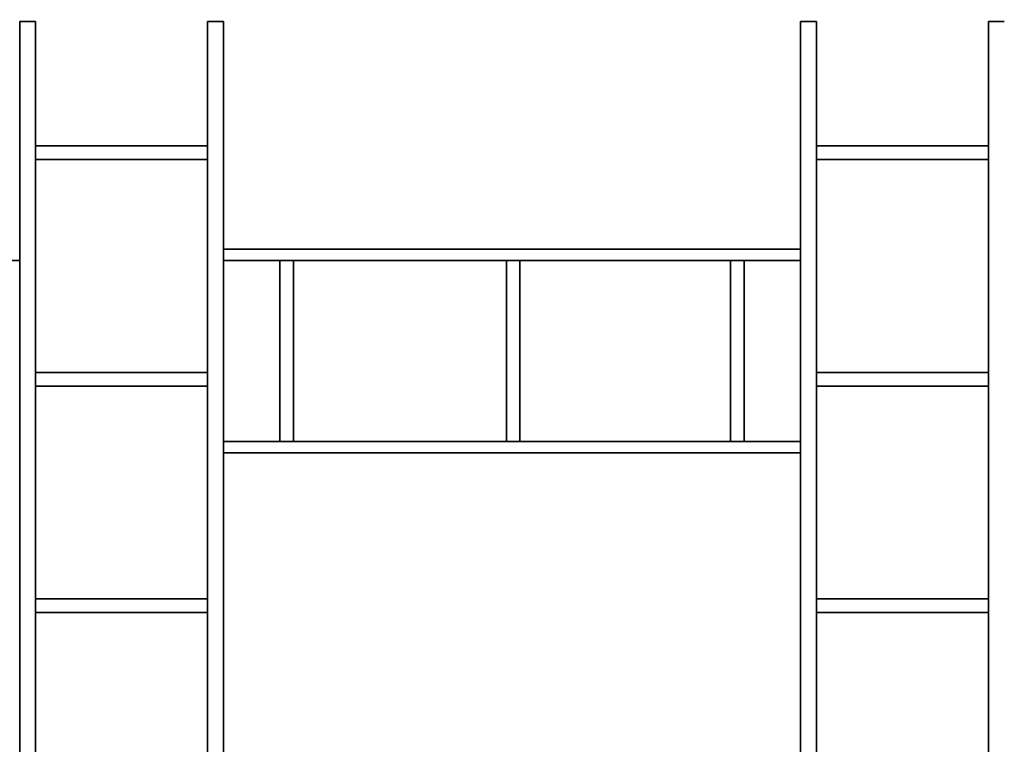
# Model space of a CAD drawing. Units: inches. Extents: x -19.7 to 38.9, y -24.4 to 25.1.
# Drawn here: x -5.2 to -0.9, y 6.8 to 10 of the extents above; entities that cross this region are included whole.
import ezdxf

# ---------------------------------------------------------------- set-up
doc = ezdxf.new("R2010")
doc.units = ezdxf.units.IN
doc.header["$MEASUREMENT"] = 0
for name, color, linetype, true_color in [('-FLOOR BETON', 7, 'Continuous', 0x252525), ('-ROOF', 7, 'Continuous', 0x000000), ('-RUSZT', 250, 'Continuous', 0x333333)]:
    doc.layers.add(name, color=color, linetype=linetype, true_color=true_color)

msp = doc.modelspace()

# ---------------------------------------------------------------- linework, layer by layer
at = {"layer": '-RUSZT'}
for points in [[(-5.2453, 9.9545, 12.2383), (-5.2453, 9.9545, 13.2383)], [(-5.2453, 9.9545, 13.2383), (-5.2453, 9.9545, 12.2383)], [(-5.1753, 9.9545, 12.2383), (-5.1753, 9.9545, 13.2383)], [(-5.1753, 9.9545, 12.2383), (-5.1753, 9.9545, 13.2383)], [(-4.4153, 9.9545, 13.2383), (-4.4153, 9.9545, 12.2383)], [(-4.4153, 9.9545, 13.2383), (-4.4153, 9.9545, 12.2383)], [(-4.3453, 9.9545, 12.2383), (-4.3453, 9.9545, 13.2383)], [(-4.3453, 9.9545, 12.2383), (-4.3453, 9.9545, 13.2383)], [(-1.7953, 9.9545, 12.2383), (-1.7953, 9.9545, 13.2383)], [(-1.7953, 9.9545, 13.2383), (-1.7953, 9.9545, 12.2383)], [(-1.7253, 9.9545, 12.2383), (-1.7253, 9.9545, 13.2383)], [(-1.7253, 9.9545, 12.2383), (-1.7253, 9.9545, 13.2383)], [(-0.9653, 9.9545, 13.2383), (-0.9653, 9.9545, 12.2383)], [(-0.9653, 9.9545, 13.2383), (-0.9653, 9.9545, 12.2383)], [(-0.8953, 9.9545, 12.2383), (-0.8953, 9.9545, 13.2383)], [(-5.1753, 9.4045, 12.2383), (-5.1753, 9.4045, 13.2383)], [(-4.4153, 9.4045, 13.2383), (-4.4153, 9.4045, 12.2383)], [(-1.7253, 9.4045, 12.2383), (-1.7253, 9.4045, 13.2383)], [(-1.7253, 9.3995, 13.2383), (-1.7253, 9.3995, 12.2383)], [(-1.7248, 9.4045, 13.2383), (-1.7248, 9.4045, 12.2383)], [(-1.7248, 9.3995, 12.2383), (-1.7248, 9.3995, 13.2383)], [(-0.9658, 9.3995, 13.2383), (-0.9658, 9.3995, 12.2383)], [(-0.9653, 9.4045, 13.2383), (-0.9653, 9.4045, 12.2383)], [(-0.9653, 9.3995, 12.2383), (-0.9653, 9.3995, 13.2383)], [(-5.1748, 9.3445, 13.2383), (-5.1748, 9.3445, 12.2383)], [(-4.4158, 9.3445, 12.2383), (-4.4158, 9.3445, 13.2383)], [(-1.7248, 9.3445, 12.2383), (-1.7248, 9.3445, 13.2383)], [(-1.7248, 9.3445, 13.2383), (-1.7248, 9.3445, 12.2383)], [(-0.9658, 9.3445, 12.2383), (-0.9658, 9.3445, 13.2383)], [(-4.3453, 8.9495, 12.2383), (-4.3453, 8.9495, 13.2383)], [(-1.7953, 8.9495, 13.2383), (-1.7953, 8.9495, 12.2383)], [(-5.2447, 8.8995, 12.2383), (-5.2447, 8.8995, 13.2383)], [(-4.3453, 8.8995, 13.2383), (-4.3453, 8.8995, 12.2383)], [(-4.0953, 8.899, 13.2383), (-4.0953, 8.899, 12.2383)], [(-4.0353, 8.8995, 12.2383), (-4.0353, 8.8995, 13.2383)], [(-3.0953, 8.8995, 13.2383), (-3.0953, 8.8995, 12.2383)], [(-3.0353, 8.899, 12.2383), (-3.0353, 8.899, 13.2383)], [(-2.1053, 8.8995, 13.2383), (-2.1053, 8.8995, 12.2383)], [(-2.0453, 8.899, 13.2383), (-2.0453, 8.899, 12.2383)], [(-1.7937, 8.8995, 12.2383), (-1.7937, 8.8995, 13.2383)], [(-5.1753, 8.4045, 12.2383), (-5.1753, 8.4045, 13.2383)], [(-4.4153, 8.4045, 13.2383), (-4.4153, 8.4045, 12.2383)], [(-1.7253, 8.4045, 12.2383), (-1.7253, 8.4045, 13.2383)], [(-0.9653, 8.4045, 13.2383), (-0.9653, 8.4045, 12.2383)], [(-5.1748, 8.3445, 13.2383), (-5.1748, 8.3445, 12.2383)], [(-4.4158, 8.3445, 12.2383), (-4.4158, 8.3445, 13.2383)], [(-1.7248, 8.3445, 13.2383), (-1.7248, 8.3445, 12.2383)], [(-0.9658, 8.3445, 12.2383), (-0.9658, 8.3445, 13.2383)], [(-4.3449, 8.0995, 12.2383), (-4.3449, 8.0995, 13.2383)], [(-4.0953, 8.1, 12.2383), (-4.0953, 8.1, 13.2383)], [(-4.0353, 8.0995, 13.2383), (-4.0353, 8.0995, 12.2383)], [(-3.0953, 8.0995, 12.2383), (-3.0953, 8.0995, 13.2383)], [(-3.0353, 8.1, 13.2383), (-3.0353, 8.1, 12.2383)], [(-2.1053, 8.1, 13.2383), (-2.1053, 8.1, 12.2383)], [(-2.1053, 8.0995, 12.2383), (-2.1053, 8.0995, 13.2383)], [(-2.1003, 8.1, 12.2383), (-2.1003, 8.1, 13.2383)], [(-2.1003, 8.0995, 13.2383), (-2.1003, 8.0995, 12.2383)], [(-2.0453, 8.1, 12.2383), (-2.0453, 8.1, 13.2383)], [(-2.0453, 8.1, 12.2383), (-2.0453, 8.1, 13.2383)], [(-1.7951, 8.0995, 13.2383), (-1.7951, 8.0995, 12.2383)], [(-4.3453, 8.0495, 12.2383), (-4.3453, 8.0495, 13.2383)], [(-1.7953, 8.0495, 13.2383), (-1.7953, 8.0495, 12.2383)], [(-5.1753, 7.4045, 12.2383), (-5.1753, 7.4045, 13.2383)], [(-4.4153, 7.4045, 13.2383), (-4.4153, 7.4045, 12.2383)], [(-1.7253, 7.4045, 12.2383), (-1.7253, 7.4045, 13.2383)], [(-0.9653, 7.4045, 13.2383), (-0.9653, 7.4045, 12.2383)], [(-5.1748, 7.3445, 13.2383), (-5.1748, 7.3445, 12.2383)], [(-4.4158, 7.3445, 12.2383), (-4.4158, 7.3445, 13.2383)], [(-1.7248, 7.3445, 13.2383), (-1.7248, 7.3445, 12.2383)], [(-0.9658, 7.3445, 12.2383), (-0.9658, 7.3445, 13.2383)]]:
    msp.add_polyline3d(points, dxfattribs=at)

# ---------------------------------------------------------------- meshes
at = {"layer": '-FLOOR BETON'}
mesh = msp.add_polyface(dxfattribs=at)
corners = [(-16.6171, 22.6456), (-16.6219, -21.6502), (17.3827, -21.6502), (17.3826, 22.6505)]
mesh.append_faces([[corners[k] for k in face] for face in [(0, 1, 2, 3)]])
at = {"layer": '-ROOF'}
mesh = msp.add_polyface(dxfattribs=at)
corners = [(-17.7887, -23.3187, 14.8998), (18.2113, -23.3187, 14.8998), (18.2113, 23.6813, 14.8998), (-17.7887, 23.6813, 14.8998), (-17.7887, -23.3187, 15.0998), (18.2113, -23.3187, 15.0998), (18.2113, 23.6813, 15.0998), (-17.7887, 23.6813, 15.0998)]
mesh.append_faces([[corners[k] for k in face] for face in [(5, 4, 7, 6)]])
mesh.append_faces([[corners[k] for k in face] for face in [(0, 1, 2, 3)]], dxfattribs={"vtx0": -1, "vtx1": -1, "vtx2": -1, "vtx3": -1})
mesh.append_faces([[corners[k] for k in face] for face in [(0, 3, 7, 4), (2, 1, 5, 6)]], dxfattribs={"vtx1": -1, "vtx2": -1, "vtx3": -1})
mesh.append_faces([[corners[k] for k in face] for face in [(1, 0, 4, 5), (3, 2, 6, 7)]], dxfattribs={"vtx2": -1})
at = {"layer": '-RUSZT'}
mesh = msp.add_polyface(dxfattribs=at)
corners = [(-5.2453, 3.8445, 12.2383), (-5.2453, 9.9545, 12.2383), (-5.2453, 9.9545, 12.3383), (-5.2453, 3.8445, 12.3383)]
mesh.append_faces([[corners[k] for k in face] for face in [(0, 1, 2, 3)]])
mesh = msp.add_polyface(dxfattribs=at)
corners = [(-5.2453, 9.9545, 13.2383), (-5.2453, 3.8445, 13.2383), (-5.2453, 3.8445, 13.3383), (-5.2453, 9.9545, 13.3383)]
mesh.append_faces([[corners[k] for k in face] for face in [(0, 1, 2, 3)]])
mesh = msp.add_polyface(dxfattribs=at)
corners = [(-5.2453, 9.9545, 12.2383), (-5.1753, 9.9545, 12.2383), (-5.1753, 9.9545, 12.3383), (-5.2453, 9.9545, 12.3383)]
mesh.append_faces([[corners[k] for k in face] for face in [(0, 1, 2, 3)]])
mesh = msp.add_polyface(dxfattribs=at)
corners = [(-5.1753, 9.9545, 13.2383), (-5.2453, 9.9545, 13.2383), (-5.2453, 9.9545, 13.3383), (-5.1753, 9.9545, 13.3383)]
mesh.append_faces([[corners[k] for k in face] for face in [(0, 1, 2, 3)]])
mesh = msp.add_polyface(dxfattribs=at)
corners = [(-5.1753, 3.8445, 12.2383), (-5.1753, 9.9545, 12.2383), (-5.1753, 9.9545, 12.3383), (-5.1753, 3.8445, 12.3383)]
mesh.append_faces([[corners[k] for k in face] for face in [(0, 1, 2, 3)]])
mesh = msp.add_polyface(dxfattribs=at)
corners = [(-5.1753, 9.9545, 13.2383), (-5.1753, 3.8445, 13.2383), (-5.1753, 3.8445, 13.3383), (-5.1753, 9.9545, 13.3383)]
mesh.append_faces([[corners[k] for k in face] for face in [(0, 1, 2, 3)]])
mesh = msp.add_polyface(dxfattribs=at)
corners = [(-4.4153, 9.9545, 12.2383), (-4.4153, 3.8445, 12.2383), (-4.4153, 3.8445, 12.3383), (-4.4153, 9.9545, 12.3383)]
mesh.append_faces([[corners[k] for k in face] for face in [(0, 1, 2, 3)]])
mesh = msp.add_polyface(dxfattribs=at)
corners = [(-4.4153, 3.8445, 13.2383), (-4.4153, 9.9545, 13.2383), (-4.4153, 9.9545, 13.3383), (-4.4153, 3.8445, 13.3383)]
mesh.append_faces([[corners[k] for k in face] for face in [(0, 1, 2, 3)]])
mesh = msp.add_polyface(dxfattribs=at)
corners = [(-4.4153, 9.9545, 12.2383), (-4.3453, 9.9545, 12.2383), (-4.3453, 9.9545, 12.3383), (-4.4153, 9.9545, 12.3383)]
mesh.append_faces([[corners[k] for k in face] for face in [(0, 1, 2, 3)]])
mesh = msp.add_polyface(dxfattribs=at)
corners = [(-4.3453, 9.9545, 13.2383), (-4.4153, 9.9545, 13.2383), (-4.4153, 9.9545, 13.3383), (-4.3453, 9.9545, 13.3383)]
mesh.append_faces([[corners[k] for k in face] for face in [(0, 1, 2, 3)]])
mesh = msp.add_polyface(dxfattribs=at)
corners = [(-4.3453, 3.8445, 12.2383), (-4.3453, 9.9545, 12.2383), (-4.3453, 9.9545, 12.3383), (-4.3453, 3.8445, 12.3383)]
mesh.append_faces([[corners[k] for k in face] for face in [(0, 1, 2, 3)]])
mesh = msp.add_polyface(dxfattribs=at)
corners = [(-4.3453, 9.9545, 13.2383), (-4.3453, 3.8445, 13.2383), (-4.3453, 3.8445, 13.3383), (-4.3453, 9.9545, 13.3383)]
mesh.append_faces([[corners[k] for k in face] for face in [(0, 1, 2, 3)]])
mesh = msp.add_polyface(dxfattribs=at)
corners = [(-1.7953, 3.8445, 12.2383), (-1.7953, 9.9545, 12.2383), (-1.7953, 9.9545, 12.3383), (-1.7953, 3.8445, 12.3383)]
mesh.append_faces([[corners[k] for k in face] for face in [(0, 1, 2, 3)]])
mesh = msp.add_polyface(dxfattribs=at)
corners = [(-1.7953, 9.9545, 13.2383), (-1.7953, 3.8445, 13.2383), (-1.7953, 3.8445, 13.3383), (-1.7953, 9.9545, 13.3383)]
mesh.append_faces([[corners[k] for k in face] for face in [(0, 1, 2, 3)]])
mesh = msp.add_polyface(dxfattribs=at)
corners = [(-1.7953, 9.9545, 12.2383), (-1.7253, 9.9545, 12.2383), (-1.7253, 9.9545, 12.3383), (-1.7953, 9.9545, 12.3383)]
mesh.append_faces([[corners[k] for k in face] for face in [(0, 1, 2, 3)]])
mesh = msp.add_polyface(dxfattribs=at)
corners = [(-1.7253, 9.9545, 13.2383), (-1.7953, 9.9545, 13.2383), (-1.7953, 9.9545, 13.3383), (-1.7253, 9.9545, 13.3383)]
mesh.append_faces([[corners[k] for k in face] for face in [(0, 1, 2, 3)]])
mesh = msp.add_polyface(dxfattribs=at)
corners = [(-1.7253, 3.8445, 12.2383), (-1.7253, 9.9545, 12.2383), (-1.7253, 9.9545, 12.3383), (-1.7253, 3.8445, 12.3383)]
mesh.append_faces([[corners[k] for k in face] for face in [(0, 1, 2, 3)]])
mesh = msp.add_polyface(dxfattribs=at)
corners = [(-1.7253, 9.9545, 13.2383), (-1.7253, 3.8445, 13.2383), (-1.7253, 3.8445, 13.3383), (-1.7253, 9.9545, 13.3383)]
mesh.append_faces([[corners[k] for k in face] for face in [(0, 1, 2, 3)]])
mesh = msp.add_polyface(dxfattribs=at)
corners = [(-0.9653, 9.9545, 12.2383), (-0.9653, 3.8445, 12.2383), (-0.9653, 3.8445, 12.3383), (-0.9653, 9.9545, 12.3383)]
mesh.append_faces([[corners[k] for k in face] for face in [(0, 1, 2, 3)]])
mesh = msp.add_polyface(dxfattribs=at)
corners = [(-0.9653, 3.8445, 13.2383), (-0.9653, 9.9545, 13.2383), (-0.9653, 9.9545, 13.3383), (-0.9653, 3.8445, 13.3383)]
mesh.append_faces([[corners[k] for k in face] for face in [(0, 1, 2, 3)]])
mesh = msp.add_polyface(dxfattribs=at)
corners = [(-0.9653, 9.9545, 12.2383), (-0.8953, 9.9545, 12.2383), (-0.8953, 9.9545, 12.3383), (-0.9653, 9.9545, 12.3383)]
mesh.append_faces([[corners[k] for k in face] for face in [(0, 1, 2, 3)]])
mesh = msp.add_polyface(dxfattribs=at)
corners = [(-0.8953, 9.9545, 13.2383), (-0.9653, 9.9545, 13.2383), (-0.9653, 9.9545, 13.3383), (-0.8953, 9.9545, 13.3383)]
mesh.append_faces([[corners[k] for k in face] for face in [(0, 1, 2, 3)]])
mesh = msp.add_polyface(dxfattribs=at)
corners = [(-4.4153, 9.4045, 12.2383), (-5.1753, 9.4045, 12.2383), (-5.1753, 9.4045, 12.3383), (-4.4153, 9.4045, 12.3383)]
mesh.append_faces([[corners[k] for k in face] for face in [(0, 1, 2, 3)]])
mesh = msp.add_polyface(dxfattribs=at)
corners = [(-5.1753, 9.4045, 13.2383), (-4.4153, 9.4045, 13.2383), (-4.4153, 9.4045, 13.3383), (-5.1753, 9.4045, 13.3383)]
mesh.append_faces([[corners[k] for k in face] for face in [(0, 1, 2, 3)]])
mesh = msp.add_polyface(dxfattribs=at)
corners = [(-0.9653, 9.4045, 12.2383), (-1.7253, 9.4045, 12.2383), (-1.7253, 9.4045, 12.3383), (-0.9653, 9.4045, 12.3383)]
mesh.append_faces([[corners[k] for k in face] for face in [(0, 1, 2, 3)]])
mesh = msp.add_polyface(dxfattribs=at)
corners = [(-1.7253, 9.4045, 13.2383), (-0.9653, 9.4045, 13.2383), (-0.9653, 9.4045, 13.3383), (-1.7253, 9.4045, 13.3383)]
mesh.append_faces([[corners[k] for k in face] for face in [(0, 1, 2, 3)]])
mesh = msp.add_polyface(dxfattribs=at)
corners = [(-1.7253, 9.3995, 12.2383), (-1.7248, 9.3995, 12.2383), (-1.7248, 9.3995, 12.3383), (-1.7253, 9.3995, 12.3383)]
mesh.append_faces([[corners[k] for k in face] for face in [(0, 1, 2, 3)]])
mesh = msp.add_polyface(dxfattribs=at)
corners = [(-1.7248, 9.3995, 13.2383), (-1.7253, 9.3995, 13.2383), (-1.7253, 9.3995, 13.3383), (-1.7248, 9.3995, 13.3383)]
mesh.append_faces([[corners[k] for k in face] for face in [(0, 1, 2, 3)]])
mesh = msp.add_polyface(dxfattribs=at)
corners = [(-1.7248, 9.4045, 12.2383), (-1.7248, 9.3445, 12.2383), (-1.7248, 9.3445, 12.3383), (-1.7248, 9.4045, 12.3383)]
mesh.append_faces([[corners[k] for k in face] for face in [(0, 1, 2, 3)]])
mesh = msp.add_polyface(dxfattribs=at)
corners = [(-1.7248, 9.3445, 13.2383), (-1.7248, 9.4045, 13.2383), (-1.7248, 9.4045, 13.3383), (-1.7248, 9.3445, 13.3383)]
mesh.append_faces([[corners[k] for k in face] for face in [(0, 1, 2, 3)]])
mesh = msp.add_polyface(dxfattribs=at)
corners = [(-0.9658, 9.3995, 12.2383), (-0.9653, 9.3995, 12.2383), (-0.9653, 9.3995, 12.3383), (-0.9658, 9.3995, 12.3383)]
mesh.append_faces([[corners[k] for k in face] for face in [(0, 1, 2, 3)]])
mesh = msp.add_polyface(dxfattribs=at)
corners = [(-0.9653, 9.3995, 13.2383), (-0.9658, 9.3995, 13.2383), (-0.9658, 9.3995, 13.3383), (-0.9653, 9.3995, 13.3383)]
mesh.append_faces([[corners[k] for k in face] for face in [(0, 1, 2, 3)]])
mesh = msp.add_polyface(dxfattribs=at)
corners = [(-5.1748, 9.3445, 12.2383), (-4.4158, 9.3445, 12.2383), (-4.4158, 9.3445, 12.3383), (-5.1748, 9.3445, 12.3383)]
mesh.append_faces([[corners[k] for k in face] for face in [(0, 1, 2, 3)]])
mesh = msp.add_polyface(dxfattribs=at)
corners = [(-4.4158, 9.3445, 13.2383), (-5.1748, 9.3445, 13.2383), (-5.1748, 9.3445, 13.3383), (-4.4158, 9.3445, 13.3383)]
mesh.append_faces([[corners[k] for k in face] for face in [(0, 1, 2, 3)]])
mesh = msp.add_polyface(dxfattribs=at)
corners = [(-1.7248, 9.3445, 12.2383), (-0.9658, 9.3445, 12.2383), (-0.9658, 9.3445, 12.3383), (-1.7248, 9.3445, 12.3383)]
mesh.append_faces([[corners[k] for k in face] for face in [(0, 1, 2, 3)]])
mesh = msp.add_polyface(dxfattribs=at)
corners = [(-0.9658, 9.3445, 13.2383), (-1.7248, 9.3445, 13.2383), (-1.7248, 9.3445, 13.3383), (-0.9658, 9.3445, 13.3383)]
mesh.append_faces([[corners[k] for k in face] for face in [(0, 1, 2, 3)]])
mesh = msp.add_polyface(dxfattribs=at)
corners = [(-1.7953, 8.9495, 12.2383), (-4.3453, 8.9495, 12.2383), (-4.3453, 8.9495, 12.3383), (-1.7953, 8.9495, 12.3383)]
mesh.append_faces([[corners[k] for k in face] for face in [(0, 1, 2, 3)]])
mesh = msp.add_polyface(dxfattribs=at)
corners = [(-4.3453, 8.9495, 13.2383), (-1.7953, 8.9495, 13.2383), (-1.7953, 8.9495, 13.3383), (-4.3453, 8.9495, 13.3383)]
mesh.append_faces([[corners[k] for k in face] for face in [(0, 1, 2, 3)]])
mesh = msp.add_polyface(dxfattribs=at)
corners = [(-7.7949, 8.8995, 12.2383), (-5.2447, 8.8995, 12.2383), (-5.2447, 8.8995, 12.3383), (-7.7949, 8.8995, 12.3383)]
mesh.append_faces([[corners[k] for k in face] for face in [(0, 1, 2, 3)]])
mesh = msp.add_polyface(dxfattribs=at)
corners = [(-5.2447, 8.8995, 13.2383), (-7.7949, 8.8995, 13.2383), (-7.7949, 8.8995, 13.3383), (-5.2447, 8.8995, 13.3383)]
mesh.append_faces([[corners[k] for k in face] for face in [(0, 1, 2, 3)]])
mesh = msp.add_polyface(dxfattribs=at)
corners = [(-4.3453, 8.8995, 12.2383), (-1.7937, 8.8995, 12.2383), (-1.7937, 8.8995, 12.3383), (-4.3453, 8.8995, 12.3383)]
mesh.append_faces([[corners[k] for k in face] for face in [(0, 1, 2, 3)]])
mesh = msp.add_polyface(dxfattribs=at)
corners = [(-1.7937, 8.8995, 13.2383), (-4.3453, 8.8995, 13.2383), (-4.3453, 8.8995, 13.3383), (-1.7937, 8.8995, 13.3383)]
mesh.append_faces([[corners[k] for k in face] for face in [(0, 1, 2, 3)]])
mesh = msp.add_polyface(dxfattribs=at)
corners = [(-4.0953, 8.899, 12.2383), (-4.0953, 8.1, 12.2383), (-4.0953, 8.1, 12.3383), (-4.0953, 8.899, 12.3383)]
mesh.append_faces([[corners[k] for k in face] for face in [(0, 1, 2, 3)]])
mesh = msp.add_polyface(dxfattribs=at)
corners = [(-4.0953, 8.1, 13.2383), (-4.0953, 8.899, 13.2383), (-4.0953, 8.899, 13.3383), (-4.0953, 8.1, 13.3383)]
mesh.append_faces([[corners[k] for k in face] for face in [(0, 1, 2, 3)]])
mesh = msp.add_polyface(dxfattribs=at)
corners = [(-4.0353, 8.0995, 12.2383), (-4.0353, 8.8995, 12.2383), (-4.0353, 8.8995, 12.3383), (-4.0353, 8.0995, 12.3383)]
mesh.append_faces([[corners[k] for k in face] for face in [(0, 1, 2, 3)]])
mesh = msp.add_polyface(dxfattribs=at)
corners = [(-4.0353, 8.8995, 13.2383), (-4.0353, 8.0995, 13.2383), (-4.0353, 8.0995, 13.3383), (-4.0353, 8.8995, 13.3383)]
mesh.append_faces([[corners[k] for k in face] for face in [(0, 1, 2, 3)]])
mesh = msp.add_polyface(dxfattribs=at)
corners = [(-3.0953, 8.8995, 12.2383), (-3.0953, 8.0995, 12.2383), (-3.0953, 8.0995, 12.3383), (-3.0953, 8.8995, 12.3383)]
mesh.append_faces([[corners[k] for k in face] for face in [(0, 1, 2, 3)]])
mesh = msp.add_polyface(dxfattribs=at)
corners = [(-3.0953, 8.0995, 13.2383), (-3.0953, 8.8995, 13.2383), (-3.0953, 8.8995, 13.3383), (-3.0953, 8.0995, 13.3383)]
mesh.append_faces([[corners[k] for k in face] for face in [(0, 1, 2, 3)]])
mesh = msp.add_polyface(dxfattribs=at)
corners = [(-3.0353, 8.1, 12.2383), (-3.0353, 8.899, 12.2383), (-3.0353, 8.899, 12.3383), (-3.0353, 8.1, 12.3383)]
mesh.append_faces([[corners[k] for k in face] for face in [(0, 1, 2, 3)]])
mesh = msp.add_polyface(dxfattribs=at)
corners = [(-3.0353, 8.899, 13.2383), (-3.0353, 8.1, 13.2383), (-3.0353, 8.1, 13.3383), (-3.0353, 8.899, 13.3383)]
mesh.append_faces([[corners[k] for k in face] for face in [(0, 1, 2, 3)]])
mesh = msp.add_polyface(dxfattribs=at)
corners = [(-2.1053, 8.8995, 12.2383), (-2.1053, 8.0995, 12.2383), (-2.1053, 8.0995, 12.3383), (-2.1053, 8.8995, 12.3383)]
mesh.append_faces([[corners[k] for k in face] for face in [(0, 1, 2, 3)]])
mesh = msp.add_polyface(dxfattribs=at)
corners = [(-2.1053, 8.0995, 13.2383), (-2.1053, 8.8995, 13.2383), (-2.1053, 8.8995, 13.3383), (-2.1053, 8.0995, 13.3383)]
mesh.append_faces([[corners[k] for k in face] for face in [(0, 1, 2, 3)]])
mesh = msp.add_polyface(dxfattribs=at)
corners = [(-2.0453, 8.899, 12.2383), (-2.0453, 8.1, 12.2383), (-2.0453, 8.1, 12.3383), (-2.0453, 8.899, 12.3383)]
mesh.append_faces([[corners[k] for k in face] for face in [(0, 1, 2, 3)]])
mesh = msp.add_polyface(dxfattribs=at)
corners = [(-2.0453, 8.1, 13.2383), (-2.0453, 8.899, 13.2383), (-2.0453, 8.899, 13.3383), (-2.0453, 8.1, 13.3383)]
mesh.append_faces([[corners[k] for k in face] for face in [(0, 1, 2, 3)]])
mesh = msp.add_polyface(dxfattribs=at)
corners = [(-4.4153, 8.4045, 12.2383), (-5.1753, 8.4045, 12.2383), (-5.1753, 8.4045, 12.3383), (-4.4153, 8.4045, 12.3383)]
mesh.append_faces([[corners[k] for k in face] for face in [(0, 1, 2, 3)]])
mesh = msp.add_polyface(dxfattribs=at)
corners = [(-5.1753, 8.4045, 13.2383), (-4.4153, 8.4045, 13.2383), (-4.4153, 8.4045, 13.3383), (-5.1753, 8.4045, 13.3383)]
mesh.append_faces([[corners[k] for k in face] for face in [(0, 1, 2, 3)]])
mesh = msp.add_polyface(dxfattribs=at)
corners = [(-0.9653, 8.4045, 12.2383), (-1.7253, 8.4045, 12.2383), (-1.7253, 8.4045, 12.3383), (-0.9653, 8.4045, 12.3383)]
mesh.append_faces([[corners[k] for k in face] for face in [(0, 1, 2, 3)]])
mesh = msp.add_polyface(dxfattribs=at)
corners = [(-1.7253, 8.4045, 13.2383), (-0.9653, 8.4045, 13.2383), (-0.9653, 8.4045, 13.3383), (-1.7253, 8.4045, 13.3383)]
mesh.append_faces([[corners[k] for k in face] for face in [(0, 1, 2, 3)]])
mesh = msp.add_polyface(dxfattribs=at)
corners = [(-5.1748, 8.3445, 12.2383), (-4.4158, 8.3445, 12.2383), (-4.4158, 8.3445, 12.3383), (-5.1748, 8.3445, 12.3383)]
mesh.append_faces([[corners[k] for k in face] for face in [(0, 1, 2, 3)]])
mesh = msp.add_polyface(dxfattribs=at)
corners = [(-4.4158, 8.3445, 13.2383), (-5.1748, 8.3445, 13.2383), (-5.1748, 8.3445, 13.3383), (-4.4158, 8.3445, 13.3383)]
mesh.append_faces([[corners[k] for k in face] for face in [(0, 1, 2, 3)]])
mesh = msp.add_polyface(dxfattribs=at)
corners = [(-1.7248, 8.3445, 12.2383), (-0.9658, 8.3445, 12.2383), (-0.9658, 8.3445, 12.3383), (-1.7248, 8.3445, 12.3383)]
mesh.append_faces([[corners[k] for k in face] for face in [(0, 1, 2, 3)]])
mesh = msp.add_polyface(dxfattribs=at)
corners = [(-0.9658, 8.3445, 13.2383), (-1.7248, 8.3445, 13.2383), (-1.7248, 8.3445, 13.3383), (-0.9658, 8.3445, 13.3383)]
mesh.append_faces([[corners[k] for k in face] for face in [(0, 1, 2, 3)]])
mesh = msp.add_polyface(dxfattribs=at)
corners = [(-1.7951, 8.0995, 12.2383), (-4.3449, 8.0995, 12.2383), (-4.3449, 8.0995, 12.3383), (-1.7951, 8.0995, 12.3383)]
mesh.append_faces([[corners[k] for k in face] for face in [(0, 1, 2, 3)]])
mesh = msp.add_polyface(dxfattribs=at)
corners = [(-4.3449, 8.0995, 13.2383), (-1.7951, 8.0995, 13.2383), (-1.7951, 8.0995, 13.3383), (-4.3449, 8.0995, 13.3383)]
mesh.append_faces([[corners[k] for k in face] for face in [(0, 1, 2, 3)]])
mesh = msp.add_polyface(dxfattribs=at)
corners = [(-2.1053, 8.1, 12.2383), (-2.0453, 8.1, 12.2383), (-2.0453, 8.1, 12.3383), (-2.1053, 8.1, 12.3383)]
mesh.append_faces([[corners[k] for k in face] for face in [(0, 1, 2, 3)]])
mesh = msp.add_polyface(dxfattribs=at)
corners = [(-2.0453, 8.1, 13.2383), (-2.1053, 8.1, 13.2383), (-2.1053, 8.1, 13.3383), (-2.0453, 8.1, 13.3383)]
mesh.append_faces([[corners[k] for k in face] for face in [(0, 1, 2, 3)]])
mesh = msp.add_polyface(dxfattribs=at)
corners = [(-2.1003, 8.0995, 12.2383), (-2.1003, 8.1, 12.2383), (-2.1003, 8.1, 12.3383), (-2.1003, 8.0995, 12.3383)]
mesh.append_faces([[corners[k] for k in face] for face in [(0, 1, 2, 3)]])
mesh = msp.add_polyface(dxfattribs=at)
corners = [(-2.1003, 8.1, 13.2383), (-2.1003, 8.0995, 13.2383), (-2.1003, 8.0995, 13.3383), (-2.1003, 8.1, 13.3383)]
mesh.append_faces([[corners[k] for k in face] for face in [(0, 1, 2, 3)]])
mesh = msp.add_polyface(dxfattribs=at)
corners = [(-1.7953, 8.0495, 12.2383), (-4.3453, 8.0495, 12.2383), (-4.3453, 8.0495, 12.3383), (-1.7953, 8.0495, 12.3383)]
mesh.append_faces([[corners[k] for k in face] for face in [(0, 1, 2, 3)]])
mesh = msp.add_polyface(dxfattribs=at)
corners = [(-4.3453, 8.0495, 13.2383), (-1.7953, 8.0495, 13.2383), (-1.7953, 8.0495, 13.3383), (-4.3453, 8.0495, 13.3383)]
mesh.append_faces([[corners[k] for k in face] for face in [(0, 1, 2, 3)]])
mesh = msp.add_polyface(dxfattribs=at)
corners = [(-4.4153, 7.4045, 12.2383), (-5.1753, 7.4045, 12.2383), (-5.1753, 7.4045, 12.3383), (-4.4153, 7.4045, 12.3383)]
mesh.append_faces([[corners[k] for k in face] for face in [(0, 1, 2, 3)]])
mesh = msp.add_polyface(dxfattribs=at)
corners = [(-5.1753, 7.4045, 13.2383), (-4.4153, 7.4045, 13.2383), (-4.4153, 7.4045, 13.3383), (-5.1753, 7.4045, 13.3383)]
mesh.append_faces([[corners[k] for k in face] for face in [(0, 1, 2, 3)]])
mesh = msp.add_polyface(dxfattribs=at)
corners = [(-0.9653, 7.4045, 12.2383), (-1.7253, 7.4045, 12.2383), (-1.7253, 7.4045, 12.3383), (-0.9653, 7.4045, 12.3383)]
mesh.append_faces([[corners[k] for k in face] for face in [(0, 1, 2, 3)]])
mesh = msp.add_polyface(dxfattribs=at)
corners = [(-1.7253, 7.4045, 13.2383), (-0.9653, 7.4045, 13.2383), (-0.9653, 7.4045, 13.3383), (-1.7253, 7.4045, 13.3383)]
mesh.append_faces([[corners[k] for k in face] for face in [(0, 1, 2, 3)]])
mesh = msp.add_polyface(dxfattribs=at)
corners = [(-5.1748, 7.3445, 12.2383), (-4.4158, 7.3445, 12.2383), (-4.4158, 7.3445, 12.3383), (-5.1748, 7.3445, 12.3383)]
mesh.append_faces([[corners[k] for k in face] for face in [(0, 1, 2, 3)]])
mesh = msp.add_polyface(dxfattribs=at)
corners = [(-4.4158, 7.3445, 13.2383), (-5.1748, 7.3445, 13.2383), (-5.1748, 7.3445, 13.3383), (-4.4158, 7.3445, 13.3383)]
mesh.append_faces([[corners[k] for k in face] for face in [(0, 1, 2, 3)]])
mesh = msp.add_polyface(dxfattribs=at)
corners = [(-1.7248, 7.3445, 12.2383), (-0.9658, 7.3445, 12.2383), (-0.9658, 7.3445, 12.3383), (-1.7248, 7.3445, 12.3383)]
mesh.append_faces([[corners[k] for k in face] for face in [(0, 1, 2, 3)]])
mesh = msp.add_polyface(dxfattribs=at)
corners = [(-0.9658, 7.3445, 13.2383), (-1.7248, 7.3445, 13.2383), (-1.7248, 7.3445, 13.3383), (-0.9658, 7.3445, 13.3383)]
mesh.append_faces([[corners[k] for k in face] for face in [(0, 1, 2, 3)]])

doc.saveas('drawing.dxf')
